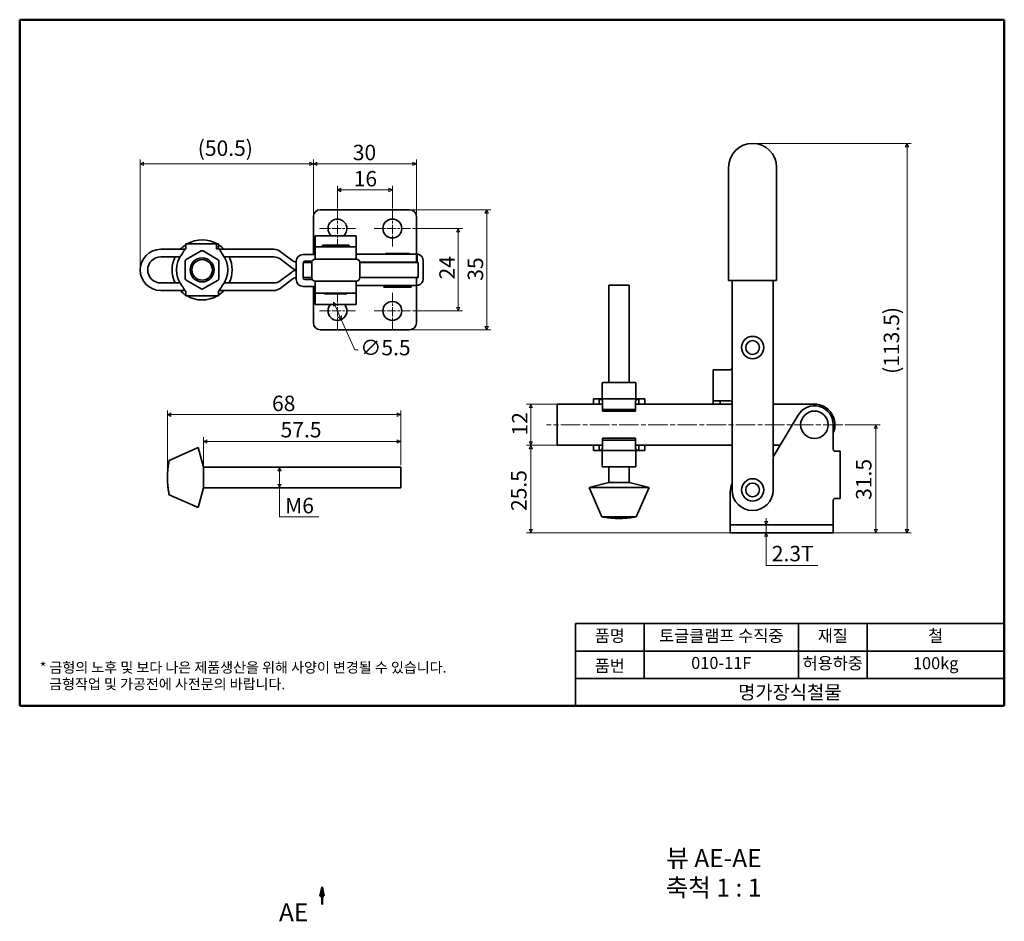
# Model space of a CAD drawing. Units: millimetres. Extents: x 5 to 292, y -58 to 205.
import ezdxf

# ---------------------------------------------------------------- set-up
doc = ezdxf.new("R2010")
doc.units = ezdxf.units.MM
doc.linetypes.add('CHAIN', pattern=[0.7087, 0.4724, -0.0591, 0.1181, -0.0591])
doc.layers.get('0').update_dxf_attribs({"color": 3, "true_color": 0x00ff00})
doc.layers.add('MGJS  중심 표식(ISO)', color=30, linetype='Continuous', lineweight=18, true_color=0xff8000)
doc.layers.add('MGJS 중심선(ANSI)', color=30, linetype='Continuous', lineweight=18, true_color=0xff8000)
for name, color, linetype, lineweight in [('MGJS 치수(ISO)', 7, 'Continuous', 18), ('경계(ISO)', 7, 'Continuous', 50), ('기호(ISO)', 7, 'Continuous', 18), ('단면선(ISO)', 7, 'CHAIN', 50), ('외형선(ISO)', 7, 'Continuous', 35), ('제목(ISO)', 7, 'Continuous', 35)]:
    doc.layers.add(name, color=color, linetype=linetype, lineweight=lineweight)
doc.styles.add('MGJS 텍스트', font='NanumGothic.ttf')
doc.styles.add('레이블 문자 (ISO)', font='NanumGothic.ttf')
doc.styles.add('주 문자 (ISO)', font='NanumGothic.ttf')
doc.styles.add('지선', font='NanumGothic.ttf')
doc.dimstyles.new('MGJS', dxfattribs={"dimtxt": 4.5, "dimasz": 1, "dimexe": 1.25, "dimexo": 0.625, "dimtad": 1, "dimtoh": 1, "dimdec": 1, "dimrnd": 1e-08, "dimdsep": 46, "dimtxsty": 'MGJS 텍스트', "dimblk": 'Filled-1', "dimcen": 0.09, "dimclrd": 250, "dimclre": 250, "dimclrt": 256, "dimadec": 0, "dimazin": 1, "dimtfac": 0.7, "dimtdec": 1, "dimtmove": 0, "dimatfit": 3, "dimfxl": 1, "dimtolj": 1, "dimlwd": -1, "dimlwe": -1, "dimarcsym": 0})

# ---------------------------------------------------------------- blocks, each defined once
blk = doc.blocks.new('2dTransSection0')
at = {"layer": '단면선(ISO)', "linetype": 'Continuous'}
for p, q in [((93.12, -47.9), (92.62, -50.4)), ((93.12, -50.4), (93.12, -47.9)), ((93.62, -50.4), (93.12, -47.9)), ((92.62, -50.4), (93.62, -50.4)), ((93.12, -52.9), (93.12, -50.4))]:
    blk.add_line(p, q, dxfattribs=at)
at = {"layer": '단면선(ISO)', "linetype": 'Continuous', "flags": 128}
blk.add_lwpolyline([(93.62, -50.4), (93.12, -47.9), (92.62, -50.4), (93.62, -50.4)], dxfattribs=at)
at = {"layer": '단면선(ISO)'}
blk.add_solid([(93.62, -50.4), (93.12, -47.9), (92.62, -50.4), (93.62, -50.4)], dxfattribs=at)
at = {"layer": '단면선(ISO)', "insert": (80.58, -59.4), "char_height": 5.25, "attachment_point": 7, "style": '레이블 문자 (ISO)'}
blk.add_mtext('AE', dxfattribs=at)
blk = doc.blocks.new('Filled-1')
at = {"color": 0}
for p, q in [((0, 0), (-1, 0.5)), ((-1, 0.5), (-1, -0.5)), ((-1, 0), (0, 0)), ((-1, -0.5), (0, 0))]:
    blk.add_line(p, q, dxfattribs=at)
at = {"color": 0, "flags": 128}
blk.add_lwpolyline([(-1, -0.5), (0, 0), (-1, 0.5), (-1, -0.5)], dxfattribs=at)
at = {"color": 0}
blk.add_solid([(-1, -0.5), (0, 0), (-1, 0.5), (-1, -0.5)], dxfattribs=at)
blk = doc.blocks.new('*D6')
at = {"layer": 'Defpoints', "color": 0, "transparency": 16777216}
for p in [(40.12, 163.02), (90.62, 147.63), (40.12, 132.08)]:
    blk.add_point(p, dxfattribs=at)
at = {"layer": 'MGJS 치수(ISO)', "color": 250, "true_color": 0x0f0f0f, "transparency": 16777216}
for p, q in [((40.12, 132.71), (40.12, 164.27)), ((90.62, 148.26), (90.62, 164.27)), ((89.62, 163.02), (41.12, 163.02))]:
    blk.add_line(p, q, dxfattribs=at)
at = {"layer": 'MGJS 치수(ISO)', "color": 250, "true_color": 0x0f0f0f, "transparency": 16777216, "rotation": 180}
blk.add_blockref('Filled-1', (40.12, 163.02), dxfattribs=at)
at = {"layer": 'MGJS 치수(ISO)', "color": 250, "true_color": 0x0f0f0f, "transparency": 16777216}
blk.add_blockref('Filled-1', (90.62, 163.02), dxfattribs=at)
at = {"layer": 'MGJS 치수(ISO)', "transparency": 16777216, "insert": (56.9, 169.81), "char_height": 4.5, "attachment_point": 1, "style": 'MGJS 텍스트'}
blk.add_mtext('\\A1;(50.5)', dxfattribs=at)
blk = doc.blocks.new('*D7')
at = {"layer": 'Defpoints', "color": 0, "transparency": 16777216}
for p in [(96.5, 122.65), (98.74, 117.62)]:
    blk.add_point(p, dxfattribs=at)
at = {"layer": 'MGJS 치수(ISO)', "color": 250, "true_color": 0x0f0f0f, "transparency": 16777216}
for p, q in [((96.91, 121.73), (98.33, 118.53)), ((98.74, 117.62), (102.66, 108.81)), ((102.66, 108.81), (103.66, 108.81))]:
    blk.add_line(p, q, dxfattribs=at)
for p, rotation in [((96.5, 122.65), 114.0029340638865), ((98.74, 117.62), 294.0029340638865)]:
    blk.add_blockref('Filled-1', p, dxfattribs=dict(at, rotation=rotation))
at = {"layer": 'MGJS 치수(ISO)', "transparency": 16777216, "insert": (104.28, 111.69), "char_height": 4.5, "attachment_point": 1, "style": 'MGJS 텍스트'}
blk.add_mtext('\\A1;∅5.5', dxfattribs=at)
blk = doc.blocks.new('*D8')
at = {"layer": 'Defpoints', "color": 0, "transparency": 16777216}
for p in [(118.62, 149.63), (118.62, 114.63), (141.12, 114.63)]:
    blk.add_point(p, dxfattribs=at)
at = {"layer": 'MGJS 치수(ISO)', "color": 250, "true_color": 0x0f0f0f, "transparency": 16777216}
for p, q in [((119.24, 149.63), (142.37, 149.63)), ((141.12, 148.63), (141.12, 115.63)), ((119.24, 114.63), (142.37, 114.63))]:
    blk.add_line(p, q, dxfattribs=at)
for p, rotation in [((141.12, 149.63), 90), ((141.12, 114.63), 270)]:
    blk.add_blockref('Filled-1', p, dxfattribs=dict(at, rotation=rotation))
at = {"layer": 'MGJS 치수(ISO)', "transparency": 16777216, "insert": (135.59, 128.92), "char_height": 4.5, "attachment_point": 1, "rotation": 90, "style": 'MGJS 텍스트'}
blk.add_mtext('\\A1;35', dxfattribs=at)
blk = doc.blocks.new('*D9')
at = {"layer": 'Defpoints', "color": 0, "transparency": 16777216}
for p in [(90.62, 163.02), (90.62, 147.63), (120.62, 147.63)]:
    blk.add_point(p, dxfattribs=at)
at = {"layer": 'MGJS 치수(ISO)', "color": 250, "true_color": 0x0f0f0f, "transparency": 16777216}
for p, q in [((90.62, 148.26), (90.62, 164.27)), ((120.62, 148.26), (120.62, 164.27)), ((119.62, 163.02), (91.62, 163.02))]:
    blk.add_line(p, q, dxfattribs=at)
at = {"layer": 'MGJS 치수(ISO)', "color": 250, "true_color": 0x0f0f0f, "transparency": 16777216, "rotation": 180}
blk.add_blockref('Filled-1', (90.62, 163.02), dxfattribs=at)
at = {"layer": 'MGJS 치수(ISO)', "color": 250, "true_color": 0x0f0f0f, "transparency": 16777216}
blk.add_blockref('Filled-1', (120.62, 163.02), dxfattribs=at)
at = {"layer": 'MGJS 치수(ISO)', "transparency": 16777216, "insert": (102.09, 168.55), "char_height": 4.5, "attachment_point": 1, "style": 'MGJS 텍스트'}
blk.add_mtext('\\A1;30', dxfattribs=at)
blk = doc.blocks.new('*D10')
at = {"layer": 'Defpoints', "color": 0, "transparency": 16777216}
for p in [(113.62, 155.38), (97.62, 149.38), (113.62, 149.38)]:
    blk.add_point(p, dxfattribs=at)
at = {"layer": 'MGJS 치수(ISO)', "color": 250, "true_color": 0x0f0f0f, "transparency": 16777216}
for p, q in [((97.62, 150.01), (97.62, 156.63)), ((98.62, 155.38), (112.62, 155.38)), ((113.62, 150.01), (113.62, 156.63))]:
    blk.add_line(p, q, dxfattribs=at)
at = {"layer": 'MGJS 치수(ISO)', "color": 250, "true_color": 0x0f0f0f, "transparency": 16777216, "rotation": 180}
blk.add_blockref('Filled-1', (97.62, 155.38), dxfattribs=at)
at = {"layer": 'MGJS 치수(ISO)', "color": 250, "true_color": 0x0f0f0f, "transparency": 16777216}
blk.add_blockref('Filled-1', (113.62, 155.38), dxfattribs=at)
at = {"layer": 'MGJS 치수(ISO)', "transparency": 16777216, "insert": (102.35, 160.91), "char_height": 4.5, "attachment_point": 1, "style": 'MGJS 텍스트'}
blk.add_mtext('\\A1;16', dxfattribs=at)
blk = doc.blocks.new('*D11')
at = {"layer": 'Defpoints', "color": 0, "transparency": 16777216}
for p in [(118.87, 144.13), (118.87, 120.13), (132.8, 120.13)]:
    blk.add_point(p, dxfattribs=at)
at = {"layer": 'MGJS 치수(ISO)', "color": 250, "true_color": 0x0f0f0f, "transparency": 16777216}
for p, q in [((119.49, 144.13), (134.05, 144.13)), ((132.8, 143.13), (132.8, 121.13)), ((119.49, 120.13), (134.05, 120.13))]:
    blk.add_line(p, q, dxfattribs=at)
for p, rotation in [((132.8, 144.13), 90), ((132.8, 120.13), 270)]:
    blk.add_blockref('Filled-1', p, dxfattribs=dict(at, rotation=rotation))
at = {"layer": 'MGJS 치수(ISO)', "transparency": 16777216, "insert": (127.32, 129.29), "char_height": 4.5, "attachment_point": 1, "rotation": 90, "style": 'MGJS 텍스트'}
blk.add_mtext('\\A1;24', dxfattribs=at)
blk = doc.blocks.new('*D12')
at = {"layer": 'Defpoints', "color": 0, "transparency": 16777216}
for p in [(153.99, 92.96), (167.64, 92.96), (167.64, 80.96)]:
    blk.add_point(p, dxfattribs=at)
at = {"layer": 'MGJS 치수(ISO)', "color": 250, "true_color": 0x0f0f0f, "transparency": 16777216}
for p, q in [((167.02, 92.96), (152.74, 92.96)), ((153.99, 81.96), (153.99, 91.96)), ((167.02, 80.96), (152.74, 80.96))]:
    blk.add_line(p, q, dxfattribs=at)
for p, rotation in [((153.99, 92.96), 90), ((153.99, 80.96), 270)]:
    blk.add_blockref('Filled-1', p, dxfattribs=dict(at, rotation=rotation))
at = {"layer": 'MGJS 치수(ISO)', "transparency": 16777216, "insert": (148.51, 83.82), "char_height": 4.5, "attachment_point": 1, "rotation": 90, "style": 'MGJS 텍스트'}
blk.add_mtext('\\A1;12', dxfattribs=at)
blk = doc.blocks.new('*D13')
at = {"layer": 'Defpoints', "color": 0, "transparency": 16777216}
for p in [(153.99, 80.96), (161.64, 80.96), (214.14, 55.46)]:
    blk.add_point(p, dxfattribs=at)
at = {"layer": 'MGJS 치수(ISO)', "color": 250, "true_color": 0x0f0f0f, "transparency": 16777216}
for p, q in [((161.02, 80.96), (152.74, 80.96)), ((153.99, 56.46), (153.99, 79.96)), ((213.52, 55.46), (152.74, 55.46))]:
    blk.add_line(p, q, dxfattribs=at)
for p, rotation in [((153.99, 80.96), 90), ((153.99, 55.46), 270)]:
    blk.add_blockref('Filled-1', p, dxfattribs=dict(at, rotation=rotation))
at = {"layer": 'MGJS 치수(ISO)', "transparency": 16777216, "insert": (148.24, 61.81), "char_height": 4.5, "attachment_point": 1, "rotation": 90, "style": 'MGJS 텍스트'}
blk.add_mtext('\\A1;25.5', dxfattribs=at)
blk = doc.blocks.new('*D14')
at = {"layer": 'Defpoints', "color": 0, "transparency": 16777216}
for p in [(227.14, 57.76), (222.02, 55.46), (222.6, 55.46)]:
    blk.add_point(p, dxfattribs=at)
at = {"layer": 'MGJS 치수(ISO)', "color": 250, "true_color": 0x0f0f0f, "transparency": 16777216}
for p, q in [((222.6, 58.76), (222.6, 59.76)), ((222.6, 57.76), (222.6, 55.46)), ((222.6, 54.46), (222.6, 53.46)), ((222.6, 45.91), (222.6, 53.46)), ((237.66, 45.91), (222.6, 45.91))]:
    blk.add_line(p, q, dxfattribs=at)
for p, rotation in [((222.6, 57.76), 270), ((222.6, 55.46), 90)]:
    blk.add_blockref('Filled-1', p, dxfattribs=dict(at, rotation=rotation))
at = {"layer": 'MGJS 치수(ISO)', "transparency": 16777216, "insert": (224.23, 51.66), "char_height": 4.5, "attachment_point": 1, "style": 'MGJS 텍스트'}
blk.add_mtext('\\A1;2.3T', dxfattribs=at)
blk = doc.blocks.new('*D15')
at = {"layer": 'Defpoints', "color": 0, "transparency": 16777216}
for p in [(218.64, 168.96), (240.14, 55.46), (263.64, 55.46)]:
    blk.add_point(p, dxfattribs=at)
at = {"layer": 'MGJS 치수(ISO)', "color": 250, "true_color": 0x0f0f0f, "transparency": 16777216}
for p, q in [((219.27, 168.96), (264.89, 168.96)), ((263.64, 167.96), (263.64, 56.46)), ((240.77, 55.46), (264.89, 55.46))]:
    blk.add_line(p, q, dxfattribs=at)
for p, rotation in [((263.64, 168.96), 90), ((263.64, 55.46), 270)]:
    blk.add_blockref('Filled-1', p, dxfattribs=dict(at, rotation=rotation))
at = {"layer": 'MGJS 치수(ISO)', "transparency": 16777216, "insert": (256.85, 101.78), "char_height": 4.5, "attachment_point": 1, "rotation": 90, "style": 'MGJS 텍스트'}
blk.add_mtext('\\A1;(113.5)', dxfattribs=at)
blk = doc.blocks.new('*D16')
at = {"layer": 'Defpoints', "color": 0, "transparency": 16777216}
for p in [(244.9, 86.96), (240.14, 55.46), (254.53, 55.46)]:
    blk.add_point(p, dxfattribs=at)
at = {"layer": 'MGJS 치수(ISO)', "color": 250, "true_color": 0x0f0f0f, "transparency": 16777216}
for p, q in [((245.53, 86.96), (255.78, 86.96)), ((254.53, 85.96), (254.53, 56.46)), ((240.77, 55.46), (255.78, 55.46))]:
    blk.add_line(p, q, dxfattribs=at)
for p, rotation in [((254.53, 86.96), 90), ((254.53, 55.46), 270)]:
    blk.add_blockref('Filled-1', p, dxfattribs=dict(at, rotation=rotation))
at = {"layer": 'MGJS 치수(ISO)', "transparency": 16777216, "insert": (248.77, 65.06), "char_height": 4.5, "attachment_point": 1, "rotation": 90, "style": 'MGJS 텍스트'}
blk.add_mtext('\\A1;31.5', dxfattribs=at)
blk = doc.blocks.new('*D17')
at = {"layer": 'Defpoints', "color": 0, "transparency": 16777216}
for p in [(80.23, 74.57), (80.74, 74.57), (80.23, 68.57)]:
    blk.add_point(p, dxfattribs=at)
at = {"layer": 'MGJS 치수(ISO)', "color": 250, "true_color": 0x0f0f0f, "transparency": 16777216}
for p, q in [((80.74, 69.57), (80.74, 73.57)), ((80.74, 60.12), (80.74, 68.57)), ((92.15, 60.12), (80.74, 60.12))]:
    blk.add_line(p, q, dxfattribs=at)
for p, rotation in [((80.74, 74.57), 90), ((80.74, 68.57), 270)]:
    blk.add_blockref('Filled-1', p, dxfattribs=dict(at, rotation=rotation))
at = {"layer": 'MGJS 치수(ISO)', "transparency": 16777216, "insert": (82.37, 65.64), "char_height": 4.5, "attachment_point": 1, "style": 'MGJS 텍스트'}
blk.add_mtext('\\A1;M6', dxfattribs=at)
blk = doc.blocks.new('*D18')
at = {"layer": 'Defpoints', "color": 0, "transparency": 16777216}
for p in [(116.06, 82.07), (58.56, 74.57), (116.06, 74.57)]:
    blk.add_point(p, dxfattribs=at)
at = {"layer": 'MGJS 치수(ISO)', "color": 250, "true_color": 0x0f0f0f, "transparency": 16777216}
for p, q in [((58.56, 75.19), (58.56, 83.32)), ((116.06, 75.19), (116.06, 83.32)), ((59.56, 82.07), (115.06, 82.07))]:
    blk.add_line(p, q, dxfattribs=at)
at = {"layer": 'MGJS 치수(ISO)', "color": 250, "true_color": 0x0f0f0f, "transparency": 16777216, "rotation": 180}
blk.add_blockref('Filled-1', (58.56, 82.07), dxfattribs=at)
at = {"layer": 'MGJS 치수(ISO)', "color": 250, "true_color": 0x0f0f0f, "transparency": 16777216}
blk.add_blockref('Filled-1', (116.06, 82.07), dxfattribs=at)
at = {"layer": 'MGJS 치수(ISO)', "transparency": 16777216, "insert": (81.05, 87.77), "char_height": 4.5, "attachment_point": 1, "style": 'MGJS 텍스트'}
blk.add_mtext('\\A1;57.5', dxfattribs=at)
blk = doc.blocks.new('*D19')
at = {"layer": 'Defpoints', "color": 0, "transparency": 16777216}
for p in [(116.06, 89.9), (116.06, 74.57), (48.06, 71.57)]:
    blk.add_point(p, dxfattribs=at)
at = {"layer": 'MGJS 치수(ISO)', "color": 250, "true_color": 0x0f0f0f, "transparency": 16777216}
for p, q in [((48.06, 72.19), (48.06, 91.15)), ((49.06, 89.9), (115.06, 89.9)), ((116.06, 75.19), (116.06, 91.15))]:
    blk.add_line(p, q, dxfattribs=at)
at = {"layer": 'MGJS 치수(ISO)', "color": 250, "true_color": 0x0f0f0f, "transparency": 16777216, "rotation": 180}
blk.add_blockref('Filled-1', (48.06, 89.9), dxfattribs=at)
at = {"layer": 'MGJS 치수(ISO)', "color": 250, "true_color": 0x0f0f0f, "transparency": 16777216}
blk.add_blockref('Filled-1', (116.06, 89.9), dxfattribs=at)
at = {"layer": 'MGJS 치수(ISO)', "transparency": 16777216, "insert": (78.55, 95.43), "char_height": 4.5, "attachment_point": 1, "style": 'MGJS 텍스트'}
blk.add_mtext('\\A1;68', dxfattribs=at)
blk = doc.blocks.new('경계 용지5')
at = {"layer": '경계(ISO)'}
for p, q in [((5, 205), (292, 205)), ((5, 5), (5, 205)), ((292, 205), (292, 5)), ((292, 5), (5, 5))]:
    blk.add_line(p, q, dxfattribs=at)
at = {"layer": '경계(ISO)', "insert": (10.85, 17.72), "char_height": 3, "attachment_point": 1, "line_spacing_factor": 0.967965, "style": '주 문자 (ISO)'}
blk.add_mtext('\\f나눔고딕|b0|i0;\\H3.0000;* 금형의 노후 및 보다 나은 제품생산을 위해 사양이 변경될 수 있습니다.\\P   금형작업 및 가공전에 사전문의 바랍니다.', dxfattribs=at)
blk = doc.blocks.new('제목 블록 기본1')
at = {"layer": '제목(ISO)'}
for p, q in [((83.32, 71.15), (83.32, 95.15)), ((83.32, 95.15), (208.32, 95.15)), ((103.32, 95.15), (103.32, 79.15)), ((148.32, 95.15), (148.32, 79.15)), ((168.32, 95.15), (168.32, 79.15)), ((208.32, 95.15), (208.32, 71.15)), ((83.32, 87.15), (208.32, 87.15)), ((83.32, 79.15), (208.32, 79.15)), ((208.32, 71.15), (83.32, 71.15))]:
    blk.add_line(p, q, dxfattribs=at)
at = {"layer": '제목(ISO)', "attachment_point": 5, "style": '지선'}
for s, insert, char_height in [('품명', (93.32, 91.15), 3.5), ('재질', (158.32, 91.15), 3.5), ('철', (188.32, 91.15), 3.5), ('품번', (93.32, 82.4), 3.5), ('010-11F', (125.82, 83.24), 3.5), ('허용하중', (158.32, 83.15), 3.5), ('\\f나눔고딕|b0|i0;\\H4.0000;명가장식철물', (145.82, 75.15), 4)]:
    blk.add_mtext(s, dxfattribs=dict(at, insert=insert, char_height=char_height))
at = {"layer": '제목(ISO)', "char_height": 3.5, "attachment_point": 5, "style": '지선'}
for s, insert, width in [('토글클램프 수직중', (125.82, 91.15), 46.102), ('100kg', (188.32, 83.15), 35.7058)]:
    blk.add_mtext(s, dxfattribs=dict(at, insert=insert, width=width))

msp = doc.modelspace()

# ---------------------------------------------------------------- linework, layer by layer
at = {"layer": 'MGJS  중심 표식(ISO)', "linetype": 'CHAIN', "ltscale": 5.832916}
for p, q in [((97.62, 149.38), (97.62, 138.88)), ((113.62, 149.38), (113.62, 138.88)), ((102.87, 144.13), (92.37, 144.13)), ((118.87, 144.13), (108.37, 144.13)), ((97.62, 125.38), (97.62, 114.88)), ((113.62, 125.38), (113.62, 114.88)), ((102.87, 120.13), (92.37, 120.13)), ((118.87, 120.13), (108.37, 120.13))]:
    msp.add_line(p, q, dxfattribs=at)
at = {"layer": 'MGJS 중심선(ANSI)', "linetype": 'CHAIN', "ltscale": 11.993792}
msp.add_line((244.9, 86.96), (158.51, 86.96), dxfattribs=at)
at = {"layer": '외형선(ISO)'}
for p, q in [((211.64, 161.96), (211.64, 128.96)), ((225.64, 128.96), (225.64, 161.96)), ((92.62, 149.63), (118.62, 149.63)), ((90.62, 137.18), (90.62, 147.63)), ((120.62, 147.63), (120.62, 137.18)), ((103.12, 142.03), (91.12, 142.03)), ((53.25, 138.08), (46.12, 138.08)), ((53.42, 139.69), (62.35, 139.67)), ((53.42, 139.18), (53.42, 139.69)), ((53.42, 138.27), (53.42, 139.18)), ((62.35, 139.67), (62.35, 139.16)), ((62.97, 139.66), (62.35, 139.67)), ((62.35, 139.16), (62.35, 138.24)), ((62.35, 138.26), (62.97, 138.25)), ((62.97, 138.24), (62.35, 138.24)), ((62.97, 138.25), (62.97, 139.66)), ((62.97, 138.25), (62.97, 138.24)), ((79.11, 138.08), (63.11, 138.08)), ((91.12, 138.78), (103.12, 138.78)), ((101.02, 139.28), (93.22, 139.28)), ((93.22, 138.78), (93.22, 139.28)), ((101.02, 138.78), (101.02, 139.28)), ((46.12, 135.88), (51.74, 135.88)), ((57.94, 137.6), (53.53, 135.07)), ((62.83, 135.04), (58.44, 137.6)), ((64.61, 135.88), (79.11, 135.88)), ((84.31, 134.89), (80.92, 137.47)), ((80.92, 135.27), (84.31, 132.69)), ((87.62, 136.58), (90.62, 136.58)), ((90.62, 136.68), (90.62, 137.18)), ((90.62, 136.68), (91.12, 136.68)), ((90.62, 136.58), (90.62, 136.68)), ((91.12, 136.58), (90.62, 136.58)), ((91.12, 135.23), (103.12, 135.23)), ((110.4, 136.68), (103.12, 136.68)), ((110.4, 136.68), (120.62, 136.68)), ((118.62, 136.88), (111.62, 136.88)), ((111.62, 136.68), (111.62, 136.88)), ((118.62, 136.68), (118.62, 136.88)), ((120.62, 137.18), (120.62, 136.68)), ((120.72, 136.68), (120.62, 136.68)), ((120.62, 134.38), (120.62, 136.68)), ((120.82, 134.28), (120.82, 136.68)), ((53.28, 134.64), (53.27, 129.56)), ((63.07, 129.53), (63.08, 134.61)), ((85.62, 134.58), (85.62, 129.28)), ((87.62, 129.78), (87.62, 134.08)), ((90.12, 134.28), (87.66, 134.28)), ((88.12, 134.58), (90.18, 134.58)), ((90.12, 129.83), (90.12, 134.23)), ((104.11, 134.38), (110.4, 134.38)), ((115.12, 134.28), (104.12, 134.28)), ((104.12, 134.23), (104.12, 129.83)), ((120.62, 134.38), (110.4, 134.38)), ((112.62, 134.28), (112.62, 134.38)), ((115.12, 134.28), (121.12, 134.28)), ((117.62, 134.28), (117.62, 134.38)), ((120.62, 134.38), (120.82, 134.38)), ((120.62, 134.28), (120.62, 134.38)), ((121.12, 134.28), (121.12, 129.88)), ((122.62, 134.78), (122.62, 129.48)), ((80.92, 128.89), (84.31, 131.47)), ((84.31, 129.27), (80.92, 126.69)), ((90.12, 129.88), (87.62, 129.88)), ((90.28, 129.28), (88.12, 129.28)), ((115.12, 129.88), (104.12, 129.88)), ((115.12, 129.88), (121.12, 129.88)), ((120.62, 129.88), (120.62, 127.58)), ((46.12, 128.28), (51.74, 128.28)), ((53.52, 129.12), (57.91, 126.57)), ((58.41, 126.57), (62.82, 129.1)), ((64.61, 128.28), (79.11, 128.28)), ((87.62, 127.28), (90.62, 127.28)), ((90.62, 127.28), (90.62, 127.08)), ((90.62, 127.28), (91.12, 127.28)), ((90.62, 127.08), (90.62, 116.63)), ((103.12, 128.83), (91.12, 128.83)), ((110.4, 127.58), (103.12, 127.58)), ((110.4, 127.58), (120.62, 127.58)), ((111.12, 127.08), (111.12, 127.58)), ((119.12, 127.08), (111.12, 127.08)), ((119.12, 127.08), (119.12, 127.58)), ((120.62, 127.58), (120.72, 127.58)), ((120.62, 127.08), (120.62, 127.58)), ((120.62, 116.63), (120.62, 127.08)), ((176.7, 127.66), (182.7, 127.66)), ((176.7, 99.26), (176.7, 127.66)), ((182.7, 99.26), (182.7, 127.66)), ((212.64, 128.96), (211.64, 128.96)), ((224.64, 128.96), (212.64, 128.96)), ((212.64, 121.96), (212.64, 128.96)), ((225.64, 128.96), (224.64, 128.96)), ((224.64, 128.96), (224.64, 121.96)), ((53.24, 126.08), (46.12, 126.08)), ((53.38, 125.01), (53.38, 125.93)), ((53.38, 124.5), (53.38, 125.01)), ((62.93, 124.48), (53.38, 124.5)), ((62.93, 125.9), (62.93, 124.99)), ((62.93, 124.99), (62.93, 124.48)), ((79.11, 126.08), (63.1, 126.08)), ((91.12, 125.28), (103.12, 125.28)), ((93.87, 125.08), (93.87, 125.28)), ((100.37, 125.08), (93.87, 125.08)), ((100.37, 125.08), (100.37, 125.28)), ((103.12, 122.03), (91.12, 122.03)), ((92.62, 114.63), (118.62, 114.63)), ((212.64, 101.96), (212.64, 113.96)), ((224.64, 113.96), (224.64, 101.96)), ((207.14, 102.96), (207.14, 93.96)), ((207.14, 102.96), (209.14, 102.96)), ((209.14, 102.96), (212.14, 102.96)), ((174.79, 94.66), (174.79, 99.06)), ((174.99, 99.26), (175.14, 99.26)), ((179.54, 99.26), (175.14, 99.26)), ((179.54, 99.26), (179.84, 99.26)), ((184.24, 99.26), (179.84, 99.26)), ((184.24, 99.26), (184.39, 99.26)), ((184.41, 99.26), (184.39, 99.26)), ((184.61, 94.66), (184.61, 99.06)), ((212.64, 96.96), (212.64, 77.96)), ((224.64, 77.96), (224.64, 96.96)), ((167.64, 92.96), (161.64, 92.96)), ((161.64, 92.96), (161.64, 80.96)), ((174.9, 92.96), (167.64, 92.96)), ((172.23, 94.46), (173.9, 94.46)), ((172.23, 92.96), (172.23, 94.46)), ((173.9, 93.62), (173.9, 94.46)), ((173.9, 94.46), (178.49, 94.46)), ((173.9, 92.96), (173.9, 93.62)), ((174.9, 91.42), (174.9, 92.81)), ((178.49, 94.46), (179.54, 94.46)), ((179.84, 94.46), (179.54, 94.46)), ((179.84, 94.46), (180.88, 94.46)), ((180.88, 94.46), (185.47, 94.46)), ((184.46, 92.96), (184.46, 94)), ((200.63, 92.96), (184.46, 92.96)), ((184.46, 92.81), (184.46, 91.42)), ((185.47, 94.46), (185.47, 93.62)), ((185.47, 94.46), (187.18, 94.46)), ((185.47, 93.62), (185.47, 92.96)), ((187.18, 92.96), (187.18, 94.46)), ((202.45, 92.96), (200.63, 92.96)), ((205.84, 92.96), (202.45, 92.96)), ((205.84, 92.96), (207.65, 92.96)), ((207.14, 93.46), (207.14, 93.96)), ((209.14, 93.96), (207.14, 93.96)), ((207.14, 92.96), (207.14, 93.46)), ((212.64, 92.96), (207.65, 92.96)), ((209.14, 93.96), (209.14, 93.46)), ((209.14, 93.96), (212.14, 93.96)), ((209.14, 93.46), (209.14, 92.96)), ((236.64, 92.96), (224.64, 92.96)), ((174.91, 90.9), (174.9, 91.42)), ((184.46, 91.42), (174.9, 91.42)), ((174.91, 90.9), (184.46, 90.9)), ((184.46, 90.9), (184.46, 91.44)), ((184.46, 90.9), (184.46, 91.42)), ((231.93, 89.78), (224.64, 77.63)), ((242.14, 79.76), (242.14, 86.96)), ((167.64, 80.96), (161.64, 80.96)), ((167.64, 80.96), (174.9, 80.96)), ((172.23, 80.96), (172.23, 79.46)), ((173.9, 80.29), (173.9, 80.96)), ((174.91, 83.01), (174.9, 82.5)), ((174.9, 82.5), (184.46, 82.5)), ((174.9, 81.1), (174.9, 82.5)), ((184.46, 83.01), (174.91, 83.01)), ((184.46, 82.47), (184.46, 83.01)), ((184.46, 83.01), (184.46, 82.5)), ((184.46, 82.5), (184.46, 81.1)), ((184.46, 80.96), (200.63, 80.96)), ((184.46, 80.96), (184.46, 79.91)), ((185.47, 80.96), (185.47, 80.29)), ((187.18, 80.96), (187.18, 79.46)), ((200.63, 80.96), (202.45, 80.96)), ((202.45, 80.96), (205.84, 80.96)), ((207.65, 80.96), (205.84, 80.96)), ((207.65, 80.96), (212.64, 80.96)), ((224.64, 80.96), (226.64, 80.96)), ((48.56, 76.57), (57.06, 80.32)), ((58.56, 74.57), (57.06, 80.32)), ((173.9, 79.46), (172.23, 79.46)), ((173.9, 79.46), (173.9, 80.29)), ((178.49, 79.46), (173.9, 79.46)), ((174.79, 79.26), (174.79, 74.86)), ((179.54, 79.46), (178.49, 79.46)), ((179.54, 79.46), (179.84, 79.46)), ((180.88, 79.46), (179.84, 79.46)), ((185.47, 79.46), (180.88, 79.46)), ((184.61, 79.26), (184.61, 74.86)), ((185.47, 80.29), (185.47, 79.46)), ((187.18, 79.46), (185.47, 79.46)), ((242.64, 79.26), (244.14, 79.26)), ((244.14, 65.46), (244.14, 79.26)), ((175.14, 74.66), (174.99, 74.66)), ((175.14, 74.66), (179.54, 74.66)), ((176.7, 70.16), (176.7, 74.66)), ((179.84, 74.66), (179.54, 74.66)), ((179.84, 74.66), (184.24, 74.66)), ((182.7, 70.16), (182.7, 74.66)), ((184.39, 74.66), (184.24, 74.66)), ((184.39, 74.66), (184.41, 74.66)), ((58.56, 74.57), (58.56, 68.57)), ((58.56, 74.57), (116.06, 74.57)), ((116.06, 74.57), (116.06, 68.57)), ((212.64, 67.96), (212.64, 72.96)), ((224.64, 72.96), (224.64, 67.96)), ((176.7, 70.16), (170.95, 68.66)), ((176.7, 70.16), (182.7, 70.16)), ((182.7, 70.16), (188.45, 68.66)), ((48.56, 66.57), (57.06, 62.82)), ((58.56, 68.57), (57.06, 62.82)), ((58.56, 68.57), (116.06, 68.57)), ((188.45, 68.66), (170.95, 68.66)), ((174.7, 60.16), (170.95, 68.66)), ((184.7, 60.16), (188.45, 68.66)), ((212.14, 58.26), (212.14, 67.46)), ((242.14, 58.26), (242.14, 64.96)), ((244.14, 65.46), (242.64, 65.46)), ((184.7, 60.16), (174.7, 60.16)), ((212.14, 58.26), (212.14, 57.76)), ((212.14, 57.76), (214.14, 57.76)), ((212.14, 57.76), (212.14, 55.46)), ((214.14, 57.76), (240.14, 57.76)), ((240.14, 57.76), (242.14, 57.76)), ((242.14, 57.76), (242.14, 58.26)), ((242.14, 55.46), (242.14, 57.76)), ((214.14, 55.46), (212.14, 55.46)), ((214.14, 55.46), (240.14, 55.46)), ((242.14, 55.46), (240.14, 55.46))]:
    msp.add_line(p, q, dxfattribs=at)
for centre, radius in [((113.62, 144.13), 2.75), ((58.18, 132.08), 3.5), ((58.18, 132.08), 3), ((113.62, 120.13), 2.75), ((218.64, 109.46), 3.25), ((218.64, 109.46), 2), ((236.64, 86.96), 4), ((218.64, 67.96), 3.25), ((218.64, 67.96), 2)]:
    msp.add_circle(centre, radius, dxfattribs=at)
for centre, radius, start, end in [((218.64, 161.96), 7, 0, 180), ((92.62, 147.63), 2, 90, 180), ((118.62, 147.63), 2, 0, 90), ((97.62, 144.13), 2.75, 310.2142, 229.7858), ((58.18, 132.08), 8.75, 60.0521, 119.6395), ((46.12, 132.08), 6, 90, 270), ((58.18, 132.08), 8.75, 122.9295, 136.7082), ((58.18, 132.08), 8.75, 43.2918, 56.7621), ((79.11, 135.08), 3, 52.7652, 90), ((46.12, 132.08), 3.8, 90, 270), ((58.18, 132.08), 8.75, 154.2601, 205.7399), ((58.18, 132.08), 7.47, 140.5315, 219.1601), ((53.78, 134.64), 0.5, 119.8458, 179.8458), ((58.19, 137.16), 0.5, 59.8458, 119.8458), ((62.58, 134.61), 0.5, 359.8458, 59.8458), ((58.18, 132.08), 7.47, 320.5315, 39.1601), ((58.18, 132.08), 8.75, 334.2601, 25.7399), ((79.11, 132.88), 3, 52.7652, 90), ((86.13, 137.28), 3, 232.7652, 260.2), ((87.62, 134.58), 2, 90, 180), ((91.12, 134.23), 1, 90, 180), ((103.12, 134.23), 1, 0, 90), ((120.72, 134.78), 1.9, 0, 77.8468), ((86.13, 135.08), 3, 232.7652, 260.2), ((86.13, 129.08), 3, 99.8, 127.2348), ((88.12, 134.08), 0.5, 90, 180), ((53.77, 129.55), 0.5, 179.8458, 239.8458), ((62.57, 129.53), 0.5, 299.8458, 359.8458), ((86.13, 126.88), 3, 99.8, 127.2348), ((87.62, 129.28), 2, 180, 270), ((88.12, 129.78), 0.5, 180, 270), ((91.12, 129.83), 1, 180, 270), ((103.12, 129.83), 1, 270, 0), ((120.72, 129.48), 1.9, 282.1532, 0), ((58.16, 127), 0.5, 239.8458, 299.8458), ((79.11, 131.28), 3, 270, 307.2348), ((79.11, 129.08), 3, 270, 307.2348), ((58.18, 132.08), 8.75, 223.2918, 236.7621), ((58.18, 132.08), 8.75, 240.0521, 299.6395), ((58.18, 132.08), 8.75, 302.9295, 316.7082), ((97.62, 120.13), 2.75, 136.2979, 43.7021), ((92.62, 116.63), 2, 180, 270), ((118.62, 116.63), 2, 270, 0), ((212.14, 103.46), 0.5, 270, 0), ((174.99, 99.06), 0.2, 90, 180), ((184.41, 99.06), 0.2, 0, 90), ((174.99, 94.66), 0.2, 180, 270), ((184.41, 94.66), 0.2, 270, 0), ((212.14, 93.46), 0.5, 0, 90), ((236.64, 86.96), 5.5, 0, 149.0725), ((236.64, 86.96), 6, 336.4435, 90), ((174.99, 79.26), 0.2, 90, 180), ((184.41, 79.26), 0.2, 0, 90), ((242.64, 79.76), 0.5, 180, 216.8699), ((174.99, 74.86), 0.2, 180, 270), ((184.41, 74.86), 0.2, 270, 0), ((218.14, 67.46), 6, 156.4435, 180), ((218.64, 67.96), 6, 180, 0), ((242.64, 64.96), 0.5, 143.1301, 180)]:
    msp.add_arc(centre, radius, start, end, dxfattribs=at)
for centre, major_axis, start_param, end_param in [((174.91, 91.96), (0, -2.5), 3.752458, 4.363323), ((184.46, 91.96), (0, 2.5), 0.610865, 1.22173), ((174.91, 81.96), (0, -2.5), 5.061455, 5.67232), ((184.46, 81.96), (0, 2.5), 1.919862, 2.530727)]:
    msp.add_ellipse(centre, major_axis=major_axis, ratio=0.002691, start_param=start_param, end_param=end_param, dxfattribs=at)
for points in [[(91.12, 138.78), (91.12, 140.08), (91.12, 141.25), (91.12, 142.03)], [(103.12, 138.78), (103.12, 140.08), (103.12, 141.25), (103.12, 142.03)], [(91.12, 138.78), (91.12, 137.9), (91.12, 136.57), (91.12, 135.23)], [(103.12, 138.78), (103.12, 137.9), (103.12, 136.57), (103.12, 135.23)], [(91.12, 125.28), (91.12, 126.17), (91.12, 127.49), (91.12, 128.83)], [(103.12, 125.28), (103.12, 126.17), (103.12, 127.49), (103.12, 128.83)], [(91.12, 125.28), (91.12, 123.98), (91.12, 122.81), (91.12, 122.03)], [(103.12, 125.28), (103.12, 123.98), (103.12, 122.81), (103.12, 122.03)], [(212.64, 113.96), (212.64, 117.02), (212.64, 118.89), (212.64, 121.96)], [(224.64, 113.96), (224.64, 117.02), (224.64, 118.89), (224.64, 121.96)], [(212.64, 101.96), (212.64, 99.97), (212.64, 98.94), (212.64, 96.96)], [(224.64, 101.96), (224.64, 99.97), (224.64, 98.94), (224.64, 96.96)], [(212.64, 72.96), (212.64, 74.94), (212.64, 75.97), (212.64, 77.96)], [(224.64, 72.96), (224.64, 74.94), (224.64, 75.97), (224.64, 77.96)]]:
    msp.add_open_spline(points, degree=3, dxfattribs=at)
for points, knots in [([(53.42, 138.27), (53.18, 138.02), (53.01, 137.79), (52.75, 137.43), (52.59, 137.17), (52.4, 136.83)], [0, 0, 0, 0, 0.1140644, 0.1140644, 0.211911, 0.211911, 0.211911, 0.211911]), ([(63.97, 136.8), (63.79, 137.14), (63.63, 137.4), (63.37, 137.77), (63.2, 138), (62.97, 138.24)], [0, 0, 0, 0, 0.1150997, 0.1150997, 0.2492769, 0.2492769, 0.2492769, 0.2492769]), ([(120.82, 136.68), (120.8, 136.68), (120.78, 136.68), (120.75, 136.68), (120.73, 136.68), (120.72, 136.68)], [0.2621261, 0.2621261, 0.2621261, 0.2621261, 0.2690267, 0.2690267, 0.27602784, 0.27602784, 0.27602784, 0.27602784]), ([(121.12, 136.64), (121.06, 136.65), (120.99, 136.66), (120.89, 136.68), (120.85, 136.68), (120.82, 136.68)], [0.23109675, 0.23109675, 0.23109675, 0.23109675, 0.25006173, 0.25006173, 0.2621261, 0.2621261, 0.2621261, 0.2621261]), ([(52.38, 127.36), (52.56, 127.03), (52.73, 126.77), (52.98, 126.4), (53.15, 126.17), (53.38, 125.93)], [0, 0, 0, 0, 0.1150997, 0.1150997, 0.2492769, 0.2492769, 0.2492769, 0.2492769]), ([(62.93, 125.9), (63.17, 126.14), (63.34, 126.37), (63.6, 126.74), (63.76, 127), (63.95, 127.33)], [0, 0, 0, 0, 0.1140644, 0.1140644, 0.211911, 0.211911, 0.211911, 0.211911]), ([(120.72, 127.58), (120.73, 127.58), (120.75, 127.58), (120.81, 127.58), (120.87, 127.59), (120.99, 127.6), (121.06, 127.61), (121.12, 127.63)], [0.18410921, 0.18410921, 0.18410921, 0.18410921, 0.19111035, 0.19111035, 0.21007533, 0.21007533, 0.2290403, 0.2290403, 0.2290403, 0.2290403]), ([(173.9, 94.46), (174.09, 94.46), (174.25, 94.39), (174.5, 94.27), (174.67, 94.18), (174.91, 94)], [0, 0, 0, 0, 0.1150997, 0.1150997, 0.2492769, 0.2492769, 0.2492769, 0.2492769]), ([(184.46, 94), (184.7, 94.18), (184.87, 94.27), (185.12, 94.39), (185.29, 94.46), (185.47, 94.46)], [0, 0, 0, 0, 0.1140644, 0.1140644, 0.211911, 0.211911, 0.211911, 0.211911]), ([(174.91, 79.91), (174.67, 79.74), (174.5, 79.64), (174.25, 79.52), (174.09, 79.46), (173.9, 79.46)], [0, 0, 0, 0, 0.1140644, 0.1140644, 0.211911, 0.211911, 0.211911, 0.211911]), ([(185.47, 79.46), (185.29, 79.46), (185.12, 79.52), (184.87, 79.64), (184.7, 79.74), (184.46, 79.91)], [0, 0, 0, 0, 0.1150997, 0.1150997, 0.2492769, 0.2492769, 0.2492769, 0.2492769]), ([(242.24, 79.46), (242.26, 79.44), (242.27, 79.42), (242.34, 79.36), (242.39, 79.32), (242.52, 79.27), (242.58, 79.26), (242.64, 79.26)], [0.18410921, 0.18410921, 0.18410921, 0.18410921, 0.19111035, 0.19111035, 0.21007533, 0.21007533, 0.2290403, 0.2290403, 0.2290403, 0.2290403]), ([(48.56, 76.57), (48.5, 76.24), (48.44, 75.9), (48.33, 75.24), (48.28, 74.9), (48.2, 74.24), (48.17, 73.9), (48.12, 73.24), (48.1, 72.9), (48.07, 72.24), (48.06, 71.9), (48.06, 71.57)], [0, 0, 0, 0, 0.2, 0.2, 0.4, 0.4, 0.6, 0.6, 0.8, 0.8, 1, 1, 1, 1]), ([(48.56, 66.57), (48.5, 66.9), (48.44, 67.24), (48.33, 67.9), (48.28, 68.24), (48.2, 68.9), (48.17, 69.24), (48.12, 69.9), (48.1, 70.24), (48.07, 70.9), (48.06, 71.24), (48.06, 71.57)], [0, 0, 0, 0, 0.2, 0.2, 0.4, 0.4, 0.6, 0.6, 0.8, 0.8, 1, 1, 1, 1]), ([(242.64, 65.46), (242.58, 65.46), (242.52, 65.44), (242.39, 65.39), (242.34, 65.36), (242.27, 65.29), (242.26, 65.28), (242.24, 65.26)], [0.23109953, 0.23109953, 0.23109953, 0.23109953, 0.25006451, 0.25006451, 0.26902948, 0.26902948, 0.27603063, 0.27603063, 0.27603063, 0.27603063]), ([(174.7, 60.16), (175.03, 60.09), (175.37, 60.03), (176.03, 59.92), (176.37, 59.88), (177.03, 59.8), (177.37, 59.76), (178.03, 59.71), (178.37, 59.69), (179.03, 59.66), (179.37, 59.66), (179.7, 59.66)], [0, 0, 0, 0, 0.2, 0.2, 0.4, 0.4, 0.6, 0.6, 0.8, 0.8, 1, 1, 1, 1]), ([(184.7, 60.16), (184.37, 60.09), (184.03, 60.03), (183.37, 59.92), (183.03, 59.88), (182.37, 59.8), (182.03, 59.76), (181.37, 59.71), (181.03, 59.69), (180.37, 59.66), (180.03, 59.66), (179.7, 59.66)], [0, 0, 0, 0, 0.2, 0.2, 0.4, 0.4, 0.6, 0.6, 0.8, 0.8, 1, 1, 1, 1])]:
    msp.add_open_spline(points, degree=3, knots=knots, dxfattribs=at)

# ---------------------------------------------------------------- block references
for name, p in [('경계 용지5', (0, 0)), ('제목 블록 기본1', (83.68, -66.15))]:
    msp.add_blockref(name, p)
at = {"layer": '단면선(ISO)'}
msp.add_blockref('2dTransSection0', (0, 0), dxfattribs=at)

# ---------------------------------------------------------------- texts
at = {"layer": '기호(ISO)', "char_height": 5.25, "attachment_point": 7, "style": '레이블 문자 (ISO)'}
for s, insert in [('뷰 AE-AE', (193.44, -43.62)), ('축척 1 : 1', (193.28, -52.2))]:
    msp.add_mtext(s, dxfattribs=dict(at, insert=insert))

# ---------------------------------------------------------------- dimensions: what is measured, and where the dimension line sits
at = {"layer": 'MGJS 치수(ISO)', "color": 250, "true_color": 0x0f0f0f}
dim = msp.add_linear_dim(base=(40.12, 163.02), p1=(90.62, 147.63), p2=(40.12, 132.08), text='(<>)', dimstyle='MGJS', override={"dimgap": 0.625, "dimtoh": 0, "dimdec": 1, "dimtol": 0, "dimlim": 0, "dimtp": 0, "dimtm": 0, "dimtdec": 1, "dimtofl": 0, "dimatfit": 1}, dxfattribs=at)
dim.commit()
dim.dimension.update_dxf_attribs({"geometry": '*D6', "text_midpoint": (65.37, 163.02), "dimtype": 160})
for base, p1, p2, angle, picture, middle in [((90.62, 163.02), (120.62, 147.63), (90.62, 147.63), 180, '*D9', (105.62, 163.02)), ((113.62, 155.38), (97.62, 149.38), (113.62, 149.38), 180, '*D10', (105.62, 155.38)), ((141.12, 114.63), (118.62, 149.63), (118.62, 114.63), 270, '*D8', (141.12, 132.38)), ((132.8, 120.13), (118.87, 144.13), (118.87, 120.13), 90, '*D11', (132.8, 132.88)), ((153.99, 92.96), (167.64, 80.96), (167.64, 92.96), 90, '*D12', (153.99, 86.96)), ((254.53, 55.46), (244.9, 86.96), (240.14, 55.46), 90, '*D16', (254.53, 71.46)), ((153.99, 80.96), (214.14, 55.46), (161.64, 80.96), 270, '*D13', (153.99, 68.21))]:
    dim = msp.add_linear_dim(base=base, p1=p1, p2=p2, angle=angle, dimstyle='MGJS', override={"dimtoh": 0, "dimdec": 1, "dimtp": 0, "dimtm": 0, "dimtdec": 1, "dimtofl": 0, "dimatfit": 1}, dxfattribs=at)
    dim.commit()
    dim.dimension.update_dxf_attribs({"geometry": picture, "text_midpoint": middle, "dimtype": 160})
for base, p1, p2, text, override, picture, middle in [((263.64, 55.46), (218.64, 168.96), (240.14, 55.46), '(<>)', {"dimgap": 0.625, "dimtoh": 0, "dimdec": 1, "dimtol": 0, "dimlim": 0, "dimtp": 0, "dimtm": 0, "dimtdec": 1, "dimtofl": 0, "dimatfit": 1}, '*D15', (263.64, 112.21)), ((80.74, 74.57), (80.23, 68.57), (80.23, 74.57), 'M<>', {"dimtih": 1, "dimtoh": 1, "dimdec": 1, "dimse1": 1, "dimse2": 1, "dimtp": 0, "dimtm": 0, "dimtdec": 1, "dimtofl": 0, "dimtmove": 1, "dimatfit": 2}, '*D17', (80.94, 60.12)), ((222.6, 55.46), (227.14, 57.76), (222.02, 55.46), '<>T', {"dimtih": 1, "dimtoh": 1, "dimdec": 1, "dimse1": 1, "dimse2": 1, "dimtp": 0, "dimtm": 0, "dimtdec": 1, "dimtofl": 1, "dimtmove": 1, "dimatfit": 1}, '*D14', (222.79, 45.91))]:
    dim = msp.add_linear_dim(base=base, p1=p1, p2=p2, angle=270, text=text, dimstyle='MGJS', override=override, dxfattribs=at)
    dim.commit()
    dim.dimension.update_dxf_attribs({"geometry": picture, "text_midpoint": middle, "dimtype": 160})
dim = msp.add_diameter_dim_2p(p1=(96.5, 122.65), p2=(98.74, 117.62), dimstyle='MGJS', override={"dimtad": 0, "dimtih": 1, "dimdec": 1, "dimlfac": 1, "dimtp": 0, "dimtm": 0, "dimtdec": 1, "dimatfit": 2}, dxfattribs=at)
dim.commit()
dim.dimension.update_dxf_attribs({"geometry": '*D7', "text_midpoint": (111.21, 108.81), "dimtype": 163})
for base, p1, picture, middle in [((116.06, 89.9), (48.06, 71.57), '*D19', (82.06, 89.9)), ((116.06, 82.07), (58.56, 74.57), '*D18', (87.31, 82.07))]:
    dim = msp.add_linear_dim(base=base, p1=p1, p2=(116.06, 74.57), dimstyle='MGJS', override={"dimtoh": 0, "dimdec": 1, "dimtp": 0, "dimtm": 0, "dimtdec": 1, "dimtofl": 0, "dimatfit": 1}, dxfattribs=at)
    dim.commit()
    dim.dimension.update_dxf_attribs({"geometry": picture, "text_midpoint": middle, "dimtype": 160})

doc.saveas('drawing.dxf')
